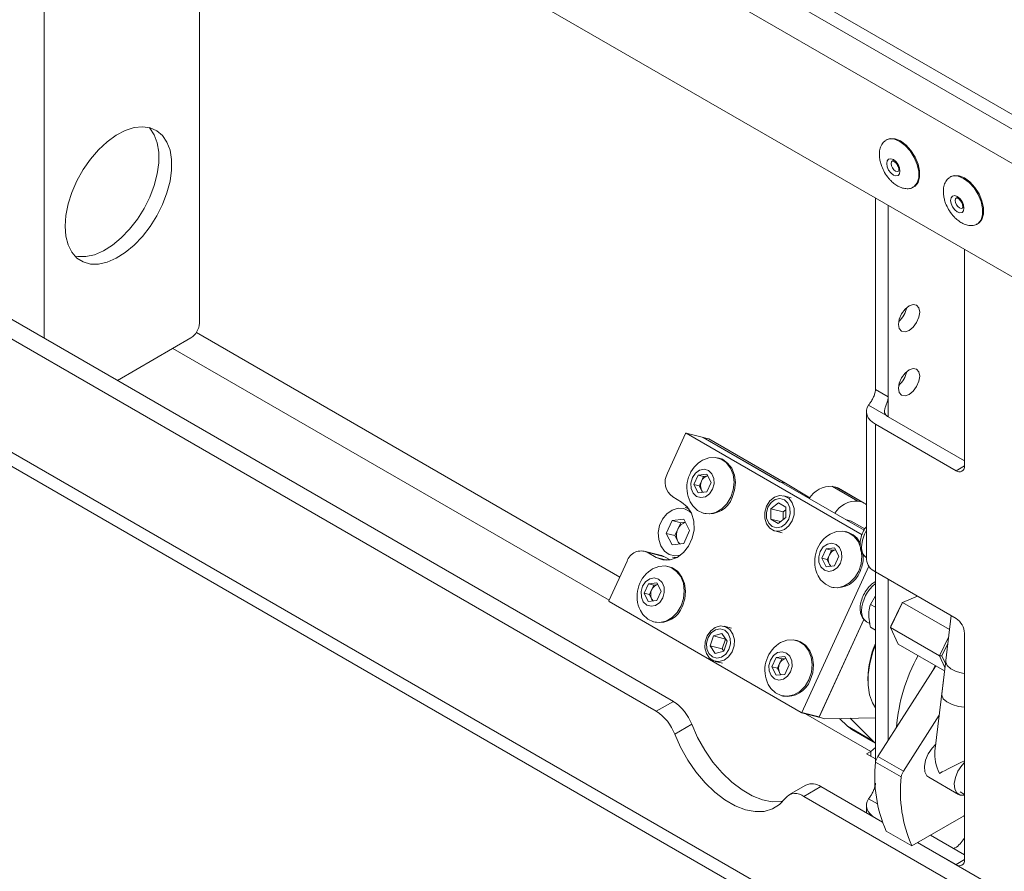
# Model space of a CAD drawing. Units: millimetres. Extents: x 73 to 7956, y 584 to 7899.
# Drawn here: x 5641 to 5804, y 6808 to 6949 of the extents above; entities that cross this region are included whole.
import ezdxf

# ---------------------------------------------------------------- set-up
doc = ezdxf.new("R2010")
doc.units = ezdxf.units.MM

msp = doc.modelspace()

# ---------------------------------------------------------------- linework, layer by layer
at = {"color": 7, "linetype": 'Continuous', "lineweight": 18}
for p, q in [((6601.98, 6474.13), (5533.96, 7090.68)), ((6601.98, 6471.68), (5533.96, 7088.23)), ((6567.9, 6485.64), (5568.05, 7062.84)), ((5670.93, 6899.13), (5670.93, 6984.67)), ((5814.12, 6902.01), (5697.03, 6969.6)), ((5578.53, 6935.12), (5749.55, 6836.4)), ((5575.7, 6933.49), (5746.72, 6834.77)), ((5785, 6929.58), (5784.86, 6929.5)), ((5795.61, 6923.46), (5795.46, 6923.38)), ((5789.36, 6921.7), (5789.5, 6921.79)), ((6567.9, 6341.93), (5568.05, 6919.13)), ((5783.08, 6919.93), (5783.08, 6888.16)), ((5785.2, 6886.94), (5785.2, 6918.7)), ((5569.5, 6915.93), (6568.86, 6339)), ((5799.96, 6915.58), (5800.11, 6915.66)), ((5797.86, 6875.47), (5797.86, 6911.39)), ((5657.32, 6889.64), (5669.52, 6896.68)), ((5783.08, 6888.16), (5785.2, 6886.94)), ((5784.82, 6883.89), (5781.95, 6885.55)), ((5781.58, 6884.45), (5781.58, 6859.95)), ((5797.86, 6876.28), (5785.2, 6883.59)), ((5783.08, 6882.37), (5796.44, 6874.65)), ((5783.08, 6857.87), (5783.08, 6882.37)), ((5748.56, 6874.25), (5751.58, 6880.83)), ((5754.54, 6880.16), (5751.67, 6880.89)), ((5751.69, 6880.88), (5780.86, 6864.04)), ((5754.56, 6880.15), (5751.69, 6880.88)), ((5754.48, 6880.17), (5754.49, 6880.19)), ((5754.49, 6880.19), (5767.22, 6872.84)), ((5754.49, 6880.19), (5755.45, 6879.95)), ((5754.56, 6880.15), (5781.18, 6864.78)), ((5755.45, 6879.95), (5768.18, 6872.6)), ((5757.13, 6876.75), (5756.91, 6876.81)), ((5752.96, 6872.38), (5753.68, 6873.94)), ((5753.68, 6873.94), (5755.09, 6874.11)), ((5754.57, 6873.71), (5753.68, 6873.94)), ((5754.21, 6872.93), (5754.57, 6873.71)), ((5754.57, 6873.71), (5755.25, 6873.79)), ((5755.09, 6874.11), (5755.8, 6872.72)), ((5753.66, 6870.99), (5752.96, 6872.38)), ((5753.86, 6872.15), (5752.96, 6872.38)), ((5753.86, 6872.15), (5754.21, 6872.93)), ((5754.21, 6871.46), (5753.86, 6872.15)), ((5755.8, 6872.72), (5755.08, 6871.15)), ((5768.18, 6872.6), (5767.22, 6872.84)), ((5772.17, 6870.17), (5768.18, 6872.6)), ((5775.93, 6872.07), (5780.18, 6869.62)), ((5776.5, 6871.93), (5775.93, 6872.07)), ((5780.74, 6869.48), (5776.5, 6871.93)), ((5781.18, 6869.3), (5776.93, 6871.75)), ((5750.93, 6869.47), (5749.44, 6870.32)), ((5755.08, 6871.15), (5753.66, 6870.99)), ((5754.4, 6871.07), (5754.21, 6871.46)), ((5769.08, 6870.18), (5767.89, 6870.49)), ((5752.07, 6868.43), (5751.5, 6868.57)), ((5751.5, 6868.57), (5752.15, 6868.32)), ((5766.97, 6869.33), (5765.74, 6868.33)), ((5768.2, 6868.62), (5766.97, 6869.33)), ((5768.2, 6868.62), (5768.19, 6866.92)), ((5780.74, 6869.48), (5780.18, 6869.62)), ((5754.57, 6867.6), (5754.79, 6867.54)), ((5765.74, 6866.63), (5765.74, 6868.33)), ((5767.75, 6867.82), (5765.74, 6868.33)), ((5766.96, 6865.92), (5768.19, 6866.92)), ((5768.2, 6868.18), (5767.75, 6867.82)), ((5767.75, 6866.56), (5767.75, 6867.82)), ((5749.36, 6866.39), (5748.38, 6864.26)), ((5751.29, 6866.62), (5749.36, 6866.39)), ((5750.79, 6866.02), (5749.36, 6866.39)), ((5750.79, 6866.02), (5750.31, 6864.96)), ((5751.54, 6866.11), (5750.79, 6866.02)), ((5751.29, 6866.62), (5752.25, 6864.72)), ((5766.96, 6865.92), (5765.74, 6866.63)), ((5767.33, 6866.22), (5765.74, 6866.63)), ((5778.1, 6866.56), (5781.18, 6864.78)), ((5778.1, 6866.56), (5779.07, 6866.31)), ((5779.07, 6866.31), (5781.32, 6865.01)), ((5749.34, 6862.37), (5748.38, 6864.26)), ((5749.82, 6863.9), (5748.38, 6864.26)), ((5750.31, 6864.96), (5749.82, 6863.9)), ((5750.3, 6862.95), (5749.82, 6863.9)), ((5751.27, 6862.59), (5752.25, 6864.72)), ((5766.41, 6864.67), (5767.61, 6864.37)), ((5778.34, 6864.5), (5778.12, 6864.56)), ((5751.27, 6862.59), (5749.34, 6862.37)), ((5750.52, 6862.51), (5750.3, 6862.95)), ((5747.6, 6860.61), (5744.73, 6861.33)), ((5745.23, 6861.13), (5746.72, 6860.27)), ((5748.1, 6860.4), (5745.23, 6861.13)), ((5749.01, 6859.88), (5748.1, 6860.4)), ((5749.41, 6860.33), (5749.98, 6860.19)), ((5774.17, 6860.13), (5774.89, 6861.69)), ((5774.89, 6861.69), (5776.31, 6861.86)), ((5775.78, 6861.47), (5774.89, 6861.69)), ((5775.07, 6859.91), (5775.43, 6860.69)), ((5775.43, 6860.69), (5775.78, 6861.47)), ((5775.78, 6861.47), (5776.47, 6861.55)), ((5777.01, 6860.47), (5776.3, 6858.91)), ((5776.31, 6861.86), (5777.01, 6860.47)), ((5738.86, 6853.07), (5741.87, 6859.65)), ((5748.87, 6858.73), (5748.65, 6858.78)), ((5781.99, 6858.8), (5770.89, 6834.58)), ((5774.88, 6858.74), (5774.17, 6860.13)), ((5775.07, 6859.91), (5774.17, 6860.13)), ((5776.3, 6858.91), (5774.88, 6858.74)), ((5775.42, 6859.21), (5775.07, 6859.91)), ((5775.61, 6858.83), (5775.42, 6859.21)), ((5796.44, 6850.15), (5783.08, 6857.87)), ((5783.08, 6857.87), (5783.08, 6826.1)), ((5744.7, 6854.35), (5745.42, 6855.92)), ((5745.42, 6855.92), (5746.83, 6856.08)), ((5746.31, 6855.69), (5745.42, 6855.92)), ((5745.95, 6854.91), (5746.31, 6855.69)), ((5746.31, 6855.69), (5746.99, 6855.77)), ((5746.83, 6856.08), (5747.54, 6854.69)), ((5785.2, 6829.92), (5785.2, 6856.64)), ((5745.4, 6852.96), (5744.7, 6854.35)), ((5745.6, 6854.13), (5744.7, 6854.35)), ((5745.6, 6854.13), (5745.95, 6854.91)), ((5745.95, 6853.43), (5745.6, 6854.13)), ((5747.54, 6854.69), (5746.82, 6853.13)), ((5775.78, 6855.35), (5776, 6855.3)), ((5783.08, 6853.9), (5782.23, 6852.48)), ((5790.04, 6853.85), (5787.59, 6852.82)), ((5770.78, 6834.53), (5738.88, 6852.94)), ((5746.82, 6853.13), (5745.4, 6852.96)), ((5746.14, 6853.05), (5745.95, 6853.43)), ((5783.08, 6852), (5782.23, 6852.48)), ((5787.59, 6852.82), (5785.6, 6848.68)), ((5785.63, 6848.86), (5787.49, 6852.74)), ((5787.59, 6852.82), (5787.49, 6852.74)), ((5787.59, 6852.82), (5795.37, 6848.33)), ((5795.64, 6850.62), (5794.08, 6837.59)), ((5746.31, 6849.57), (5746.53, 6849.52)), ((5773.72, 6833.76), (5781.16, 6850)), ((5781.16, 6850), (5773.76, 6833.85)), ((5781.61, 6849.61), (5782.12, 6849.31)), ((5785.6, 6848.68), (5785.63, 6848.86)), ((5755.65, 6845.61), (5756.2, 6847.25)), ((5757.6, 6847.64), (5756.2, 6847.25)), ((5758.21, 6846.74), (5756.2, 6847.25)), ((5758.46, 6846.38), (5757.6, 6847.64)), ((5759.17, 6848.55), (5757.98, 6848.86)), ((5783.08, 6848.23), (5782.23, 6848.71)), ((5785.6, 6848.68), (5793.73, 6843.98)), ((5785.6, 6848.68), (5786.85, 6845.91)), ((5797.86, 6810.14), (5797.86, 6847.7)), ((5756.51, 6844.36), (5755.65, 6845.61)), ((5757.66, 6845.1), (5755.65, 6845.61)), ((5757.66, 6845.1), (5758.21, 6846.74)), ((5758.46, 6846.38), (5757.91, 6844.74)), ((5758.22, 6846.74), (5758.21, 6846.74)), ((5770.08, 6846.48), (5769.86, 6846.54)), ((5786.85, 6845.91), (5794.54, 6841.47)), ((5793.73, 6843.98), (5795.21, 6847.06)), ((5795.09, 6845.99), (5794.11, 6843.97)), ((5756.51, 6844.36), (5757.91, 6844.74)), ((5757.9, 6844.74), (5757.66, 6845.1)), ((5793.73, 6843.98), (5794.11, 6843.97)), ((5794.61, 6842.03), (5793.73, 6843.98)), ((5794.11, 6843.97), (5794.69, 6842.69)), ((5756.5, 6843.04), (5757.69, 6842.74)), ((5765.91, 6842.11), (5766.63, 6843.67)), ((5766.63, 6843.67), (5768.05, 6843.84)), ((5767.52, 6843.44), (5766.63, 6843.67)), ((5766.81, 6841.88), (5767.17, 6842.66)), ((5767.17, 6842.66), (5767.52, 6843.44)), ((5767.52, 6843.44), (5768.21, 6843.52)), ((5768.75, 6842.44), (5768.04, 6840.88)), ((5768.05, 6843.84), (5768.75, 6842.44)), ((5792.52, 6841.43), (5793, 6842.36)), ((5794.74, 6843.1), (5792.95, 6828.12)), ((5766.62, 6840.72), (5765.91, 6842.11)), ((5766.81, 6841.88), (5765.91, 6842.11)), ((5768.04, 6840.88), (5766.62, 6840.72)), ((5767.16, 6841.19), (5766.81, 6841.88)), ((5767.35, 6840.8), (5767.16, 6841.19)), ((5793.08, 6842.31), (5783.5, 6827.25)), ((5781.84, 6840.21), (5781.84, 6839.8)), ((5746.72, 6834.77), (5749.55, 6836.4)), ((5767.52, 6837.33), (5767.74, 6837.27)), ((5770.79, 6834.52), (5773.66, 6833.8)), ((5770.89, 6834.58), (5773.76, 6833.85)), ((5752.61, 6832.59), (5749.78, 6830.96)), ((5773.65, 6833.8), (5773.72, 6833.76)), ((5774.68, 6833.52), (5773.72, 6833.76)), ((5783.08, 6833.69), (5774.68, 6833.52)), ((5778.44, 6832.26), (5777.13, 6833.57)), ((5778.88, 6833.6), (5782.68, 6829.81)), ((5793.66, 6834.1), (5787.74, 6824.8)), ((5778.44, 6832.26), (5782.68, 6829.81)), ((5779.14, 6831.72), (5778.44, 6832.26)), ((5779.14, 6831.72), (5783.08, 6829.45)), ((5782.68, 6829.81), (5783.08, 6829.47)), ((5782.3, 6828.1), (5781.59, 6827.69)), ((5783.08, 6826.84), (5781.59, 6827.69)), ((5787.34, 6823.89), (5783.09, 6826.34)), ((5783.5, 6827.25), (5787.74, 6824.8)), ((5791.92, 6823.82), (5796.87, 6820.96)), ((5771.54, 6822.51), (5768.71, 6820.87)), ((5774.04, 6822.26), (5771.21, 6820.63)), ((5774.04, 6822.26), (5784.24, 6816.37)), ((5797.12, 6821.39), (5797.86, 6820.97)), ((5771.21, 6820.63), (5969.25, 6706.3)), ((5781.58, 6819.12), (5781.58, 6817.9)), ((5783.08, 6817.04), (5784.24, 6816.37)), ((5789.11, 6812.44), (5797.28, 6817.16)), ((5784.87, 6814.89), (5789.11, 6812.44)), ((5790.08, 6813), (5969.25, 6709.57)), ((5790.08, 6813), (5796.44, 6809.33)), ((5797.86, 6810.96), (5792.2, 6814.23)), ((5797.86, 6813.81), (5797.77, 6813.67)), ((5796.09, 6811.98), (5796.27, 6812.08))]:
    msp.add_line(p, q, dxfattribs=at)
at = {"color": 8, "linetype": 'Continuous', "lineweight": 18}
for p, q in [((5645.19, 6896.64), (5645.19, 6999.53)), ((5740.67, 6857.03), (5670.42, 6897.58)), ((5666.51, 6894.95), (5738.89, 6853.16)), ((5785.2, 6883.59), (5785.2, 6886.94)), ((5796.44, 6874.65), (5797.86, 6875.47)), ((5746.72, 6860.27), (5748.48, 6859.82)), ((5771.47, 6834.35), (5782.3, 6828.1)), ((5782.3, 6827.28), (5782.3, 6828.1)), ((5783.42, 6819.38), (5781.95, 6820.22)), ((5796.44, 6809.33), (5797.86, 6810.14))]:
    msp.add_line(p, q, dxfattribs=at)
at = {"color": 7, "linetype": 'Continuous', "lineweight": 18, "flags": 128}
for points in [[(5648.66, 6915.22), (5648.78, 6913.57), (5649.16, 6912.11), (5649.78, 6910.89), (5650.62, 6909.94), (5651.66, 6909.29), (5652.86, 6908.95), (5654.2, 6908.95), (5655.63, 6909.27), (5657.12, 6909.91), (5658.62, 6910.84), (5660.08, 6912.05), (5661.47, 6913.5), (5662.75, 6915.15), (5663.88, 6916.94), (5664.82, 6918.83), (5665.55, 6920.76), (5666.05, 6922.69), (5666.3, 6924.54), (5666.3, 6926.27), (5666.05, 6927.83), (5665.55, 6929.17), (5664.82, 6930.26), (5663.88, 6931.07), (5662.75, 6931.56), (5661.47, 6931.73), (5660.08, 6931.57), (5658.62, 6931.09), (5657.12, 6930.3), (5655.63, 6929.22), (5654.2, 6927.89), (5652.86, 6926.34), (5651.66, 6924.61), (5650.62, 6922.76), (5649.78, 6920.84), (5649.16, 6918.91), (5648.78, 6917.02), (5648.66, 6915.22)], [(5650.28, 6910.26), (5650.74, 6910.18), (5652.08, 6910.17), (5653.51, 6910.49), (5655, 6911.13), (5656.5, 6912.07), (5657.96, 6913.28), (5659.35, 6914.73), (5660.63, 6916.37), (5661.76, 6918.17), (5662.7, 6920.06), (5663.43, 6921.99), (5663.93, 6923.91), (5664.18, 6925.76), (5664.18, 6927.49), (5663.93, 6929.05), (5663.43, 6930.4), (5662.7, 6931.49), (5662.59, 6931.6)], [(5789.5, 6921.79), (5789.65, 6921.89), (5790.14, 6922.49), (5790.4, 6923.34), (5790.4, 6924.39), (5790.14, 6925.54), (5789.65, 6926.7), (5788.97, 6927.78), (5788.15, 6928.69), (5787.25, 6929.36), (5786.35, 6929.73), (5785.53, 6929.77), (5785, 6929.58)], [(5786.05, 6923.71), (5785.62, 6924.05), (5785.26, 6924.54), (5785.02, 6925.09), (5784.94, 6925.63), (5785.02, 6926.07), (5785.26, 6926.35), (5785.62, 6926.41), (5786.05, 6926.27), (5786.47, 6925.93), (5786.83, 6925.44), (5787.07, 6924.89), (5787.15, 6924.35), (5787.07, 6923.91), (5786.83, 6923.63), (5786.47, 6923.56), (5786.05, 6923.71)], [(5800.11, 6915.66), (5800.26, 6915.77), (5800.75, 6916.36), (5801.01, 6917.22), (5801.01, 6918.27), (5800.75, 6919.42), (5800.26, 6920.58), (5799.58, 6921.66), (5798.75, 6922.57), (5797.86, 6923.23), (5796.96, 6923.6), (5796.14, 6923.64), (5795.61, 6923.46)], [(5796.65, 6917.59), (5796.23, 6917.93), (5795.87, 6918.41), (5795.63, 6918.97), (5795.55, 6919.51), (5795.63, 6919.95), (5795.87, 6920.22), (5796.23, 6920.29), (5796.65, 6920.14), (5797.08, 6919.8), (5797.44, 6919.32), (5797.68, 6918.77), (5797.76, 6918.23), (5797.68, 6917.79), (5797.44, 6917.51), (5797.08, 6917.44), (5796.65, 6917.59)], [(5786.9, 6898.94), (5787.03, 6899.8), (5787.41, 6900.68), (5787.99, 6901.46), (5788.66, 6902), (5789.34, 6902.24), (5789.91, 6902.13), (5790.3, 6901.68), (5790.43, 6900.98), (5790.3, 6900.12), (5789.91, 6899.24), (5789.34, 6898.47), (5788.66, 6897.92), (5787.99, 6897.68), (5787.41, 6897.8), (5787.03, 6898.24), (5786.9, 6898.94)], [(5786.9, 6888.33), (5787.03, 6889.18), (5787.41, 6890.07), (5787.99, 6890.84), (5788.66, 6891.39), (5789.34, 6891.62), (5789.91, 6891.51), (5790.3, 6891.07), (5790.43, 6890.37), (5790.3, 6889.51), (5789.91, 6888.62), (5789.34, 6887.85), (5788.66, 6887.3), (5787.99, 6887.07), (5787.41, 6887.18), (5787.03, 6887.62), (5786.9, 6888.33)], [(5781.95, 6885.55), (5781.73, 6885.14), (5781.6, 6884.71), (5781.59, 6884.28), (5781.69, 6883.86), (5781.89, 6883.44), (5782.19, 6883.05), (5782.59, 6882.69), (5783.08, 6882.37)], [(5754.54, 6880.16), (5754.54, 6880.16), (5754.56, 6880.15)], [(5759.1, 6870.26), (5759.5, 6871.49), (5759.63, 6872.77), (5759.47, 6874.01), (5759.03, 6875.11), (5758.34, 6876), (5757.47, 6876.6), (5756.46, 6876.88), (5755.41, 6876.82), (5754.37, 6876.41), (5754.06, 6876.21)], [(5759.32, 6870.21), (5759.72, 6871.43), (5759.85, 6872.71), (5759.68, 6873.95), (5759.24, 6875.06), (5758.56, 6875.94), (5757.69, 6876.55), (5757.13, 6876.75)], [(5756.06, 6871.58), (5756.31, 6872.47), (5756.26, 6873.37), (5755.93, 6874.15), (5755.36, 6874.69), (5754.64, 6874.9), (5753.89, 6874.75), (5753.2, 6874.26), (5752.7, 6873.52), (5752.45, 6872.62), (5752.5, 6871.72), (5752.83, 6870.94), (5753.4, 6870.41), (5754.12, 6870.2), (5754.87, 6870.35), (5755.56, 6870.83), (5756.06, 6871.58)], [(5752.35, 6869.48), (5752.77, 6868.82), (5753.55, 6868.06), (5754.5, 6867.62), (5755.54, 6867.51), (5756.6, 6867.75), (5757.59, 6868.32), (5758.44, 6869.18), (5759.1, 6870.26)], [(5769.27, 6866.35), (5769.57, 6867.35), (5769.57, 6868.38), (5769.28, 6869.31), (5768.74, 6870.03), (5768, 6870.45), (5767.16, 6870.53), (5766.32, 6870.25), (5765.58, 6869.65), (5765.03, 6868.8), (5764.73, 6867.8), (5764.73, 6866.78), (5765.02, 6865.85), (5765.56, 6865.13), (5766.3, 6864.7), (5767.14, 6864.62), (5767.98, 6864.9), (5768.72, 6865.5), (5769.27, 6866.35)], [(5746.72, 6860.27), (5747.82, 6859.87), (5749, 6859.88), (5750.17, 6860.29), (5751.23, 6861.07), (5752.09, 6862.15), (5752.69, 6863.46), (5752.98, 6864.88), (5752.93, 6866.31), (5752.54, 6867.61), (5751.86, 6868.69), (5750.93, 6869.47)], [(5768.7, 6866.63), (5768.95, 6867.55), (5768.9, 6868.48), (5768.56, 6869.28), (5767.98, 6869.83), (5767.24, 6870.04), (5766.46, 6869.89), (5765.76, 6869.39), (5765.24, 6868.62), (5764.98, 6867.7), (5765.03, 6866.77), (5765.37, 6865.97), (5765.96, 6865.42), (5766.7, 6865.21), (5767.48, 6865.36), (5768.18, 6865.86), (5768.7, 6866.63)], [(5780.31, 6858.02), (5780.72, 6859.24), (5780.84, 6860.52), (5780.68, 6861.76), (5780.24, 6862.86), (5779.56, 6863.75), (5778.68, 6864.36), (5777.68, 6864.64), (5776.62, 6864.57), (5775.59, 6864.16), (5775.27, 6863.96)], [(5777.27, 6859.33), (5777.52, 6860.22), (5777.47, 6861.13), (5777.14, 6861.91), (5776.57, 6862.44), (5775.86, 6862.65), (5775.1, 6862.5), (5774.42, 6862.02), (5773.91, 6861.27), (5773.67, 6860.38), (5773.71, 6859.47), (5774.04, 6858.69), (5774.61, 6858.16), (5775.33, 6857.95), (5776.09, 6858.1), (5776.77, 6858.59), (5777.27, 6859.33)], [(5747.6, 6860.61), (5747.66, 6860.59), (5748.1, 6860.4)], [(5750.1, 6860.25), (5749.92, 6860.26), (5749.41, 6860.33)], [(5750.84, 6852.24), (5751.24, 6853.47), (5751.37, 6854.75), (5751.21, 6855.98), (5750.77, 6857.09), (5750.08, 6857.97), (5749.21, 6858.58), (5748.2, 6858.86), (5747.15, 6858.79), (5746.11, 6858.38), (5745.8, 6858.18)], [(5751.06, 6852.18), (5751.46, 6853.41), (5751.59, 6854.69), (5751.42, 6855.93), (5750.98, 6857.03), (5750.3, 6857.92), (5749.43, 6858.53), (5748.87, 6858.73)], [(5773.56, 6857.24), (5773.98, 6856.57), (5774.77, 6855.82), (5775.72, 6855.37), (5776.76, 6855.26), (5777.81, 6855.5), (5778.8, 6856.07), (5779.66, 6856.93), (5780.31, 6858.02)], [(5747.8, 6853.55), (5748.05, 6854.45), (5748, 6855.35), (5747.67, 6856.13), (5747.1, 6856.66), (5746.38, 6856.87), (5745.63, 6856.72), (5744.94, 6856.24), (5744.44, 6855.49), (5744.19, 6854.6), (5744.24, 6853.69), (5744.57, 6852.92), (5745.14, 6852.38), (5745.86, 6852.17), (5746.61, 6852.32), (5747.3, 6852.81), (5747.8, 6853.55)], [(5744.09, 6851.46), (5744.51, 6850.79), (5745.29, 6850.04), (5746.24, 6849.59), (5747.28, 6849.48), (5748.34, 6849.73), (5749.33, 6850.3), (5750.18, 6851.16), (5750.84, 6852.24)], [(5758.72, 6843.78), (5759.3, 6844.61), (5759.63, 6845.59), (5759.68, 6846.62), (5759.42, 6847.57), (5758.91, 6848.32), (5758.19, 6848.79), (5757.36, 6848.91), (5756.51, 6848.68), (5755.75, 6848.12), (5755.17, 6847.29), (5754.84, 6846.3), (5754.8, 6845.28), (5755.05, 6844.33), (5755.57, 6843.58), (5756.29, 6843.11), (5757.12, 6842.99), (5757.96, 6843.22), (5758.72, 6843.78)], [(5758.27, 6844.23), (5758.78, 6845), (5759.04, 6845.92), (5758.99, 6846.85), (5758.65, 6847.65), (5758.07, 6848.2), (5757.33, 6848.41), (5756.55, 6848.26), (5755.84, 6847.76), (5755.33, 6846.99), (5755.07, 6846.08), (5755.12, 6845.14), (5755.46, 6844.34), (5756.04, 6843.79), (5756.78, 6843.58), (5757.56, 6843.73), (5758.27, 6844.23)], [(5772.05, 6839.99), (5772.46, 6841.22), (5772.58, 6842.5), (5772.42, 6843.74), (5771.98, 6844.84), (5771.3, 6845.73), (5770.42, 6846.33), (5769.42, 6846.61), (5768.36, 6846.55), (5767.33, 6846.14), (5767.01, 6845.94)], [(5772.27, 6839.94), (5772.67, 6841.16), (5772.8, 6842.44), (5772.64, 6843.68), (5772.2, 6844.79), (5771.51, 6845.67), (5770.64, 6846.28), (5770.08, 6846.48)], [(5783.08, 6845.72), (5782.67, 6844.61), (5782.16, 6842.69), (5781.88, 6840.83), (5781.86, 6839.08), (5782.1, 6837.51), (5782.58, 6836.15), (5783.08, 6835.31)], [(5769.01, 6841.31), (5769.26, 6842.2), (5769.21, 6843.1), (5768.88, 6843.88), (5768.31, 6844.42), (5767.6, 6844.63), (5766.84, 6844.48), (5766.16, 6843.99), (5765.65, 6843.25), (5765.41, 6842.35), (5765.45, 6841.45), (5765.78, 6840.67), (5766.35, 6840.14), (5767.07, 6839.93), (5767.83, 6840.08), (5768.51, 6840.56), (5769.01, 6841.31)], [(5797.86, 6841.02), (5797.52, 6841.07), (5796.45, 6841.37), (5795.57, 6841.81), (5794.98, 6842.35), (5794.74, 6842.92), (5794.74, 6843.1)], [(5765.3, 6839.21), (5765.72, 6838.55), (5766.51, 6837.79), (5767.45, 6837.35), (5768.5, 6837.24), (5769.55, 6837.48), (5770.54, 6838.05), (5771.4, 6838.91), (5772.05, 6839.99)], [(5794.08, 6837.59), (5794.08, 6837.41), (5794.32, 6836.84), (5794.91, 6836.3), (5795.79, 6835.86), (5796.86, 6835.56), (5797.86, 6835.44)], [(5752.61, 6832.59), (5753.58, 6830.41), (5754.76, 6828.3), (5756.12, 6826.33), (5757.64, 6824.54), (5759.26, 6822.98), (5760.94, 6821.7), (5762.65, 6820.71), (5764.33, 6820.05), (5765.95, 6819.74), (5767.46, 6819.79), (5767.74, 6819.84)], [(5749.78, 6830.96), (5750.75, 6828.78), (5751.93, 6826.67), (5753.3, 6824.7), (5754.81, 6822.91), (5756.43, 6821.35), (5758.11, 6820.06), (5759.82, 6819.08), (5761.5, 6818.42), (5763.12, 6818.11), (5764.63, 6818.15), (5766, 6818.55), (5767.18, 6819.29), (5768.15, 6820.35)], [(5793.09, 6829.29), (5792.46, 6828.63), (5791.82, 6827.68), (5791.39, 6826.63), (5791.2, 6825.61), (5791.28, 6824.72), (5791.62, 6824.06), (5791.92, 6823.82)], [(5782.3, 6828.1), (5782.71, 6828.39), (5783.08, 6828.72)], [(5797.86, 6826.27), (5797.41, 6825.78), (5796.77, 6824.82), (5796.34, 6823.77), (5796.15, 6822.75), (5796.23, 6821.86), (5796.57, 6821.2), (5797.14, 6820.85), (5797.86, 6820.83)], [(5781.95, 6820.22), (5781.73, 6819.81), (5781.6, 6819.39), (5781.59, 6818.96), (5781.69, 6818.53), (5781.89, 6818.12), (5782.19, 6817.73), (5782.59, 6817.37), (5783.08, 6817.04)], [(5797.28, 6817.16), (5797.67, 6817.36), (5797.86, 6817.45)]]:
    msp.add_lwpolyline(points, dxfattribs=at)
at = {"color": 8, "linetype": 'Continuous', "lineweight": 18, "flags": 128}
for points in [[(5789.34, 6921.7), (5789.51, 6921.81), (5790, 6922.4), (5790.26, 6923.26), (5790.26, 6924.31), (5790, 6925.46), (5789.51, 6926.62), (5788.83, 6927.7), (5788, 6928.61), (5787.11, 6929.28), (5786.21, 6929.64), (5785.39, 6929.69), (5784.81, 6929.47)], [(5785.9, 6926.06), (5785.9, 6926.06), (5785.74, 6925.88), (5785.69, 6925.6), (5785.74, 6925.26), (5785.9, 6924.9), (5786.13, 6924.59), (5786.4, 6924.38), (5786.67, 6924.28), (5786.9, 6924.33), (5786.9, 6924.33)], [(5799.95, 6915.57), (5800.12, 6915.68), (5800.61, 6916.28), (5800.86, 6917.14), (5800.86, 6918.18), (5800.61, 6919.33), (5800.12, 6920.5), (5799.43, 6921.58), (5798.61, 6922.49), (5797.71, 6923.15), (5796.82, 6923.52), (5795.99, 6923.56), (5795.42, 6923.35)], [(5796.5, 6919.93), (5796.5, 6919.93), (5796.35, 6919.76), (5796.3, 6919.48), (5796.35, 6919.13), (5796.5, 6918.78), (5796.73, 6918.47), (5797, 6918.25), (5797.27, 6918.16), (5797.5, 6918.2), (5797.51, 6918.2)], [(5752.51, 6867.69), (5752.17, 6867.96), (5751.3, 6868.37), (5750.33, 6868.43), (5749.36, 6868.14), (5748.48, 6867.53), (5747.76, 6866.64), (5747.27, 6865.57), (5747.05, 6864.4), (5747.12, 6863.24), (5747.47, 6862.19), (5748.07, 6861.34), (5748.88, 6860.77), (5749.81, 6860.54), (5750.72, 6860.64)]]:
    msp.add_lwpolyline(points, dxfattribs=at)
at = {"color": 7, "linetype": 'Continuous', "lineweight": 18}
for centre, radius, start, end in [((5784.3, 6902.48), 4.04, 310.8942, 349.1112), ((5667.86, 6899.27), 3.07, 302.6055, 357.3945), ((5784.3, 6891.87), 4.04, 310.8942, 349.1112), ((5785.95, 6884.94), 1.54, 222.5741, 240.7397), ((5751.65, 6880.8), 0.0822, 65.6501, 161.861), ((5757.11, 6871.85), 5.32, 125.0356, 206.4924), ((5796.99, 6875.33), 0.873, 230.7967, 9.214), ((5751.26, 6872.79), 3.07, 151.6417, 233.6746), ((5755.53, 6872.4), 1.42, 101.3244, 157.9359), ((5755.78, 6872.19), 1.73, 154.5428, 204.9758), ((5775.71, 6867.8), 4.28, 87.057, 148.37), ((5776.09, 6870.28), 1.7, 60.0507, 75.9159), ((5755.29, 6871.99), 1.21, 206.3255, 228.6583), ((5755.42, 6871.64), 4.15, 261.1893, 339.785), ((5779.96, 6865.35), 4.28, 87.057, 148.37), ((5780.33, 6867.83), 1.7, 42.3147, 75.8804), ((5752.14, 6864.21), 1.98, 107.1983, 157.6116), ((5752.44, 6863.95), 2.36, 154.5428, 204.9758), ((5778.32, 6859.61), 5.32, 125.0356, 206.4924), ((5777.38, 6861.12), 3.52, 23.6848, 74.1274), ((5751.79, 6863.69), 1.66, 206.4022, 224.8533), ((5744.21, 6858.88), 2.47, 65.6501, 161.861), ((5776.99, 6859.94), 1.73, 154.5428, 204.9758), ((5776.75, 6860.15), 1.42, 101.3244, 157.9359), ((5775.28, 6860.38), 5.78, 335.2726, 5.1166), ((5776.5, 6859.74), 1.21, 206.3255, 228.6583), ((5784.11, 6860.18), 2.53, 185.2692, 246.0509), ((5748.85, 6853.83), 5.32, 125.0356, 206.4924), ((5776.64, 6859.39), 4.15, 261.1893, 339.785), ((5747.27, 6854.37), 1.42, 101.3244, 157.9359), ((5747.52, 6854.16), 1.73, 154.5428, 204.9758), ((5738.95, 6853.02), 0.102, 151.6417, 233.6746), ((5747.03, 6853.97), 1.21, 206.3255, 228.6583), ((5747.16, 6853.62), 4.15, 261.1893, 339.785), ((5794.79, 6847.56), 3.07, 2.6055, 57.3945), ((5770.06, 6841.58), 5.32, 125.0356, 206.4924), ((5797.51, 6839.91), 15.68, 157.0544, 178.8969), ((5815.64, 6829.79), 29.16, 150.8541, 175.4937), ((5768.73, 6841.92), 1.73, 154.5428, 204.9758), ((5768.49, 6842.13), 1.42, 101.3244, 157.9359), ((5768.24, 6841.72), 1.21, 206.3255, 228.6583), ((5768.38, 6841.37), 4.15, 261.1893, 339.785), ((5745.41, 6829.94), 7.67, 20.2271, 57.362), ((5742.58, 6828.3), 7.67, 20.2271, 57.362), ((5770.81, 6834.61), 0.0822, 245.6501, 341.861), ((5773.68, 6833.88), 0.0852, 260.0465, 340.9279), ((5805.41, 6823.93), 22.45, 173.8415, 203.7586), ((5786.29, 6825.46), 3.32, 147.351, 164.503), ((5790.53, 6823.01), 3.32, 147.351, 164.503), ((5772.57, 6820.2), 2.53, 54.5328, 114.1568), ((5809.66, 6821.49), 22.45, 173.8415, 203.7586), ((5769.82, 6818.92), 2.2, 50.7518, 139.4672), ((5793.98, 6815.75), 4.33, 301.9547, 331.1444), ((5796.99, 6810), 0.873, 230.7967, 9.214)]:
    msp.add_arc(centre, radius, start, end, dxfattribs=at)
at = {"color": 8, "linetype": 'Continuous', "lineweight": 18}
for centre, radius, start, end in [((5786.62, 6861.83), 5.84, 149.4963, 177.8484), ((5782.73, 6861.83), 1.96, 173.5102, 235.1777), ((5787, 6851.13), 6.23, 129.0411, 177.211), ((5782.73, 6851.22), 1.96, 173.5102, 235.1777)]:
    msp.add_arc(centre, radius, start, end, dxfattribs=at)
at = {"color": 7, "linetype": 'Continuous', "lineweight": 18}
for major_axis, ratio, start_param, end_param in [((-2.21, 4.42), 0.533313, 0.679779, 1.528808), ((3.75, 1.87), 0.063676, 1.065657, 2.250575)]:
    msp.add_ellipse((5796.15, 6825.42), major_axis=major_axis, ratio=ratio, start_param=start_param, end_param=end_param, dxfattribs=at)
for points, knots in [([(6656.24, 6097.45), (6653.51, 6098.8), (6648.05, 6101.5), (6638.37, 6105.78), (6627.13, 6110.25), (6614.07, 6114.73), (6600.36, 6118.79), (6586.08, 6122.52), (6569.74, 6126.37), (6551.31, 6130.33), (6530.83, 6134.49), (6511.66, 6138.38), (6493.98, 6142.1), (6477.89, 6145.7), (6461.87, 6149.58), (6445.99, 6153.83), (6430.33, 6158.53), (6414.98, 6163.75), (6400.03, 6169.57), (6385.61, 6176.05), (6371.75, 6183.14), (6358.45, 6190.74), (6345.77, 6198.76), (6333.8, 6207.07), (6322.57, 6215.55), (6312.11, 6224.12), (6302.38, 6232.74), (6292.89, 6241.85), (6283.84, 6251.32), (6275.43, 6261.07), (6268.17, 6270.48), (6261.88, 6279.52), (6256.38, 6288.23), (6251.19, 6297.16), (6246.18, 6306.3), (6241.13, 6315.67), (6236.03, 6324.73), (6230.94, 6332.92), (6225.71, 6340.29), (6220.32, 6346.95), (6214.19, 6353.52), (6207.63, 6359.57), (6200.75, 6365.15), (6193.61, 6370.3), (6185.63, 6375.44), (6176.74, 6380.59), (6166.92, 6385.73), (6156.11, 6390.86), (6144.25, 6396), (6131.26, 6401.18), (6116.52, 6406.65), (6100.06, 6412.43), (6081.96, 6418.49), (6063.04, 6424.62), (6043.5, 6430.83), (6023.55, 6437.1), (6003.38, 6443.43), (5983.19, 6449.84), (5963.85, 6456.09), (5945.5, 6462.18), (5928.29, 6468.1), (5911.67, 6474.07), (5895.79, 6480.09), (5880.79, 6486.16), (5866.79, 6492.29), (5853.27, 6498.78), (5840.29, 6505.63), (5827.9, 6512.84), (5816.59, 6520.07), (5806.24, 6527.3), (5796.72, 6534.51), (5786.28, 6542.98), (5775.13, 6552.73), (5763.22, 6563.7), (5752.53, 6573.59), (5742.64, 6582.38), (5733.35, 6590.12), (5723.48, 6597.61), (5712.81, 6604.81), (5701.1, 6611.7), (5688.19, 6618.22), (5673.44, 6624.82), (5656.81, 6631.5), (5638.41, 6638.3), (5619.27, 6645.01), (5599.61, 6651.72), (5579.69, 6658.54), (5561.18, 6665.06), (5544.24, 6671.32), (5528.96, 6677.29), (5514.05, 6683.55), (5499.62, 6690.14), (5485.8, 6697.11), (5472.31, 6704.74), (5459.33, 6713.14), (5446.82, 6722.29), (5435.02, 6731.94), (5423.78, 6742.04), (5412.94, 6752.57), (5402.35, 6763.5), (5391.52, 6775.19), (5380.3, 6787.63), (5368.5, 6800.82), (5356.26, 6814.33), (5343.39, 6828.13), (5330.49, 6841.37), (5317.53, 6854), (5304.53, 6865.99), (5290.6, 6878.07), (5275.64, 6890.2), (5259.69, 6902.31), (5243.2, 6914.06), (5226.37, 6925.36), (5209.4, 6936.1), (5192.08, 6946.41), (5174.6, 6956.2), (5162.58, 6962.33), (5156.66, 6965.35)], [0, 0, 0, 0, 0.004927, 0.009859, 0.016704, 0.023623, 0.030653, 0.037808, 0.045096, 0.05483, 0.06476, 0.074855, 0.082672, 0.090553, 0.098491, 0.106484, 0.114536, 0.122664, 0.130891, 0.139231, 0.147696, 0.156253, 0.164861, 0.173474, 0.181886, 0.1902, 0.198361, 0.206309, 0.215414, 0.224037, 0.232162, 0.239853, 0.24717, 0.254171, 0.262205, 0.269939, 0.277449, 0.284823, 0.290582, 0.296371, 0.302251, 0.308293, 0.313297, 0.318499, 0.323945, 0.329681, 0.335756, 0.342097, 0.348857, 0.356071, 0.363719, 0.372878, 0.382464, 0.392402, 0.402613, 0.413018, 0.423535, 0.434085, 0.444589, 0.453915, 0.463085, 0.472043, 0.480737, 0.48912, 0.497146, 0.504806, 0.513212, 0.521234, 0.528924, 0.536327, 0.543486, 0.550434, 0.560999, 0.571219, 0.581176, 0.588671, 0.596103, 0.603522, 0.610994, 0.618599, 0.626417, 0.634473, 0.644169, 0.654162, 0.664409, 0.67486, 0.685459, 0.696149, 0.70458, 0.713015, 0.721438, 0.729839, 0.738217, 0.746578, 0.755711, 0.764916, 0.774242, 0.783733, 0.793417, 0.803318, 0.813451, 0.824881, 0.836622, 0.848684, 0.861082, 0.873832, 0.884741, 0.895926, 0.907404, 0.919197, 0.931268, 0.943506, 0.955094, 0.966632, 0.978025, 0.989178, 1, 1, 1, 1]), ([(6656.24, 6081.29), (6653.51, 6082.64), (6648.05, 6085.34), (6638.37, 6089.62), (6627.13, 6094.09), (6614.07, 6098.57), (6600.36, 6102.63), (6586.08, 6106.36), (6569.74, 6110.21), (6551.31, 6114.17), (6530.83, 6118.33), (6511.66, 6122.22), (6493.98, 6125.94), (6477.89, 6129.54), (6461.87, 6133.42), (6445.99, 6137.67), (6430.33, 6142.37), (6414.98, 6147.59), (6400.03, 6153.41), (6385.61, 6159.89), (6371.75, 6166.98), (6358.45, 6174.58), (6345.77, 6182.61), (6333.8, 6190.91), (6322.57, 6199.39), (6312.11, 6207.96), (6302.38, 6216.59), (6292.89, 6225.69), (6283.84, 6235.16), (6275.43, 6244.91), (6268.17, 6254.32), (6261.88, 6263.36), (6256.38, 6272.07), (6251.19, 6281), (6246.18, 6290.15), (6241.13, 6299.51), (6236.03, 6308.57), (6230.94, 6316.76), (6225.71, 6324.14), (6220.32, 6330.79), (6214.19, 6337.36), (6207.63, 6343.41), (6200.75, 6348.99), (6193.61, 6354.14), (6185.63, 6359.28), (6176.74, 6364.43), (6166.92, 6369.57), (6156.11, 6374.7), (6144.25, 6379.84), (6131.26, 6385.02), (6116.52, 6390.5), (6100.06, 6396.27), (6081.96, 6402.33), (6063.04, 6408.47), (6043.5, 6414.67), (6023.55, 6420.94), (6003.38, 6427.27), (5983.19, 6433.68), (5963.85, 6439.93), (5945.5, 6446.02), (5928.29, 6451.94), (5911.67, 6457.91), (5895.79, 6463.93), (5880.79, 6470), (5866.79, 6476.13), (5853.27, 6482.62), (5840.29, 6489.47), (5827.9, 6496.68), (5816.59, 6503.92), (5806.24, 6511.14), (5796.72, 6518.35), (5786.28, 6526.82), (5775.13, 6536.57), (5763.22, 6547.54), (5752.53, 6557.43), (5742.64, 6566.22), (5733.35, 6573.96), (5723.48, 6581.45), (5712.81, 6588.66), (5701.1, 6595.55), (5688.19, 6602.06), (5673.44, 6608.66), (5656.81, 6615.34), (5638.41, 6622.14), (5619.27, 6628.85), (5599.61, 6635.56), (5579.69, 6642.38), (5561.18, 6648.9), (5544.24, 6655.16), (5528.96, 6661.13), (5514.05, 6667.39), (5499.62, 6673.98), (5485.8, 6680.95), (5472.31, 6688.58), (5459.33, 6696.98), (5446.82, 6706.13), (5435.02, 6715.78), (5423.78, 6725.88), (5412.94, 6736.41), (5402.35, 6747.34), (5391.52, 6759.03), (5380.3, 6771.47), (5368.5, 6784.66), (5356.26, 6798.17), (5343.39, 6811.97), (5330.49, 6825.21), (5317.53, 6837.84), (5304.53, 6849.83), (5290.6, 6861.91), (5275.64, 6874.04), (5259.69, 6886.15), (5243.2, 6897.9), (5226.37, 6909.2), (5209.4, 6919.95), (5192.08, 6930.25), (5174.6, 6940.04), (5162.58, 6946.17), (5156.66, 6949.19)], [0, 0, 0, 0, 0.004927, 0.009859, 0.016704, 0.023623, 0.030653, 0.037808, 0.045096, 0.05483, 0.06476, 0.074855, 0.082672, 0.090553, 0.098491, 0.106484, 0.114536, 0.122664, 0.130891, 0.139231, 0.147696, 0.156253, 0.164861, 0.173474, 0.181886, 0.1902, 0.198361, 0.206309, 0.215414, 0.224037, 0.232162, 0.239853, 0.24717, 0.254171, 0.262205, 0.269939, 0.277449, 0.284823, 0.290582, 0.296371, 0.302251, 0.308293, 0.313297, 0.318499, 0.323945, 0.329681, 0.335756, 0.342097, 0.348857, 0.356071, 0.363719, 0.372878, 0.382464, 0.392402, 0.402613, 0.413018, 0.423535, 0.434085, 0.444589, 0.453915, 0.463085, 0.472043, 0.480737, 0.48912, 0.497146, 0.504806, 0.513212, 0.521234, 0.528924, 0.536327, 0.543486, 0.550434, 0.560999, 0.571219, 0.581176, 0.588671, 0.596103, 0.603522, 0.610994, 0.618599, 0.626417, 0.634473, 0.644169, 0.654162, 0.664409, 0.67486, 0.685459, 0.696149, 0.70458, 0.713015, 0.721438, 0.729839, 0.738217, 0.746578, 0.755711, 0.764916, 0.774242, 0.783733, 0.793417, 0.803318, 0.813451, 0.824881, 0.836622, 0.848684, 0.861082, 0.873832, 0.884741, 0.895926, 0.907404, 0.919197, 0.931268, 0.943506, 0.955094, 0.966632, 0.978025, 0.989178, 1, 1, 1, 1]), ([(6656.24, 6081.28), (6653.51, 6082.63), (6648.05, 6085.33), (6638.37, 6089.62), (6627.13, 6094.09), (6614.07, 6098.56), (6600.36, 6102.62), (6586.08, 6106.35), (6569.74, 6110.2), (6551.31, 6114.16), (6530.83, 6118.33), (6511.66, 6122.21), (6493.98, 6125.93), (6477.89, 6129.53), (6461.87, 6133.41), (6445.99, 6137.66), (6430.33, 6142.36), (6414.98, 6147.58), (6400.03, 6153.4), (6385.61, 6159.89), (6371.75, 6166.97), (6358.45, 6174.58), (6345.77, 6182.6), (6333.8, 6190.9), (6322.57, 6199.38), (6312.11, 6207.95), (6302.38, 6216.58), (6292.89, 6225.68), (6283.84, 6235.15), (6275.43, 6244.9), (6268.17, 6254.31), (6261.88, 6263.35), (6256.38, 6272.07), (6251.19, 6280.99), (6246.18, 6290.14), (6241.13, 6299.5), (6236.03, 6308.56), (6230.94, 6316.75), (6225.71, 6324.13), (6220.32, 6330.78), (6214.19, 6337.35), (6207.63, 6343.4), (6200.75, 6348.98), (6193.61, 6354.13), (6185.63, 6359.27), (6176.74, 6364.42), (6166.92, 6369.56), (6156.11, 6374.69), (6144.25, 6379.84), (6131.26, 6385.01), (6116.52, 6390.49), (6100.06, 6396.26), (6081.96, 6402.32), (6063.04, 6408.46), (6043.5, 6414.66), (6023.55, 6420.93), (6003.38, 6427.27), (5983.19, 6433.67), (5963.85, 6439.92), (5945.5, 6446.01), (5928.29, 6451.93), (5911.67, 6457.9), (5895.79, 6463.92), (5880.79, 6469.99), (5866.79, 6476.12), (5853.27, 6482.61), (5840.29, 6489.46), (5827.9, 6496.68), (5816.59, 6503.91), (5806.24, 6511.13), (5796.72, 6518.34), (5786.28, 6526.81), (5775.13, 6536.56), (5763.22, 6547.53), (5752.53, 6557.42), (5742.64, 6566.21), (5733.35, 6573.95), (5723.48, 6581.44), (5712.81, 6588.65), (5701.1, 6595.54), (5688.19, 6602.06), (5673.44, 6608.65), (5656.81, 6615.33), (5638.41, 6622.13), (5619.27, 6628.84), (5599.61, 6635.55), (5579.69, 6642.37), (5561.18, 6648.89), (5544.24, 6655.15), (5528.96, 6661.12), (5514.05, 6667.38), (5499.62, 6673.97), (5485.8, 6680.94), (5472.31, 6688.57), (5459.33, 6696.97), (5446.82, 6706.13), (5435.02, 6715.77), (5423.78, 6725.87), (5412.94, 6736.41), (5402.35, 6747.33), (5391.52, 6759.02), (5380.3, 6771.46), (5368.5, 6784.65), (5356.26, 6798.16), (5343.39, 6811.97), (5330.49, 6825.21), (5317.53, 6837.83), (5304.53, 6849.82), (5290.6, 6861.9), (5275.64, 6874.04), (5259.69, 6886.14), (5243.2, 6897.89), (5226.37, 6909.19), (5209.4, 6919.94), (5192.08, 6930.24), (5174.6, 6940.03), (5162.58, 6946.16), (5156.66, 6949.18)], [0, 0, 0, 0, 0.004927, 0.009859, 0.016704, 0.023623, 0.030653, 0.037808, 0.045096, 0.05483, 0.06476, 0.074855, 0.082672, 0.090553, 0.098491, 0.106484, 0.114536, 0.122664, 0.130891, 0.139231, 0.147696, 0.156253, 0.164861, 0.173474, 0.181886, 0.1902, 0.198361, 0.206309, 0.215414, 0.224037, 0.232162, 0.239853, 0.24717, 0.254171, 0.262205, 0.269939, 0.277449, 0.284823, 0.290582, 0.296371, 0.302251, 0.308293, 0.313297, 0.318499, 0.323945, 0.329681, 0.335756, 0.342097, 0.348857, 0.356071, 0.363719, 0.372878, 0.382464, 0.392402, 0.402613, 0.413018, 0.423535, 0.434085, 0.444589, 0.453915, 0.463085, 0.472043, 0.480737, 0.48912, 0.497146, 0.504806, 0.513212, 0.521234, 0.528924, 0.536327, 0.543486, 0.550434, 0.560999, 0.571219, 0.581176, 0.588671, 0.596103, 0.603522, 0.610994, 0.618599, 0.626417, 0.634473, 0.644169, 0.654162, 0.664409, 0.67486, 0.685459, 0.696149, 0.70458, 0.713015, 0.721438, 0.729839, 0.738217, 0.746578, 0.755711, 0.764916, 0.774242, 0.783733, 0.793417, 0.803318, 0.813451, 0.824881, 0.836622, 0.848684, 0.861082, 0.873832, 0.884741, 0.895926, 0.907404, 0.919197, 0.931268, 0.943506, 0.955094, 0.966632, 0.978025, 0.989178, 1, 1, 1, 1]), ([(6656.24, 6081.12), (6653.51, 6082.47), (6648.05, 6085.17), (6638.37, 6089.45), (6627.13, 6093.92), (6614.07, 6098.4), (6600.36, 6102.46), (6586.08, 6106.19), (6569.74, 6110.03), (6551.31, 6114), (6530.83, 6118.16), (6511.66, 6122.05), (6493.98, 6125.77), (6477.89, 6129.36), (6461.87, 6133.25), (6445.99, 6137.5), (6430.33, 6142.19), (6414.98, 6147.42), (6400.03, 6153.24), (6385.61, 6159.72), (6371.75, 6166.81), (6358.45, 6174.41), (6345.77, 6182.43), (6333.8, 6190.74), (6322.57, 6199.22), (6312.11, 6207.79), (6302.38, 6216.41), (6292.89, 6225.52), (6283.84, 6234.99), (6275.43, 6244.74), (6268.17, 6254.15), (6261.88, 6263.19), (6256.38, 6271.9), (6251.19, 6280.83), (6246.18, 6289.97), (6241.13, 6299.34), (6236.03, 6308.4), (6230.94, 6316.58), (6225.71, 6323.96), (6220.32, 6330.62), (6214.19, 6337.19), (6207.63, 6343.24), (6200.75, 6348.81), (6193.61, 6353.96), (6185.63, 6359.11), (6176.74, 6364.26), (6166.92, 6369.4), (6156.11, 6374.53), (6144.25, 6379.67), (6131.26, 6384.85), (6116.52, 6390.32), (6100.06, 6396.1), (6081.96, 6402.16), (6063.04, 6408.29), (6043.5, 6414.5), (6023.55, 6420.77), (6003.38, 6427.1), (5983.19, 6433.51), (5963.85, 6439.76), (5945.5, 6445.85), (5928.29, 6451.77), (5911.67, 6457.74), (5895.79, 6463.76), (5880.79, 6469.83), (5866.79, 6475.96), (5853.27, 6482.45), (5840.29, 6489.3), (5827.9, 6496.51), (5816.59, 6503.74), (5806.24, 6510.97), (5796.72, 6518.18), (5786.28, 6526.65), (5775.13, 6536.4), (5763.22, 6547.37), (5752.53, 6557.26), (5742.64, 6566.05), (5733.35, 6573.79), (5723.48, 6581.28), (5712.81, 6588.48), (5701.1, 6595.37), (5688.19, 6601.89), (5673.44, 6608.49), (5656.81, 6615.17), (5638.41, 6621.97), (5619.27, 6628.68), (5599.61, 6635.39), (5579.69, 6642.21), (5561.18, 6648.73), (5544.24, 6654.99), (5528.96, 6660.96), (5514.05, 6667.22), (5499.62, 6673.81), (5485.8, 6680.78), (5472.31, 6688.41), (5459.33, 6696.81), (5446.82, 6705.96), (5435.02, 6715.61), (5423.78, 6725.71), (5412.94, 6736.24), (5402.35, 6747.17), (5391.52, 6758.86), (5380.3, 6771.3), (5368.5, 6784.48), (5356.26, 6798), (5343.39, 6811.8), (5330.49, 6825.04), (5317.53, 6837.67), (5304.53, 6849.66), (5290.6, 6861.74), (5275.64, 6873.87), (5259.69, 6885.98), (5243.2, 6897.73), (5226.37, 6909.03), (5209.4, 6919.77), (5192.08, 6930.08), (5174.6, 6939.87), (5162.58, 6946), (5156.66, 6949.02)], [0, 0, 0, 0, 0.004927, 0.009859, 0.016704, 0.023623, 0.030653, 0.037808, 0.045096, 0.05483, 0.06476, 0.074855, 0.082672, 0.090553, 0.098491, 0.106484, 0.114536, 0.122664, 0.130891, 0.139231, 0.147696, 0.156253, 0.164861, 0.173474, 0.181886, 0.1902, 0.198361, 0.206309, 0.215414, 0.224037, 0.232162, 0.239853, 0.24717, 0.254171, 0.262205, 0.269939, 0.277449, 0.284823, 0.290582, 0.296371, 0.302251, 0.308293, 0.313297, 0.318499, 0.323945, 0.329681, 0.335756, 0.342097, 0.348857, 0.356071, 0.363719, 0.372878, 0.382464, 0.392402, 0.402613, 0.413018, 0.423535, 0.434085, 0.444589, 0.453915, 0.463085, 0.472043, 0.480737, 0.48912, 0.497146, 0.504806, 0.513212, 0.521234, 0.528924, 0.536327, 0.543486, 0.550434, 0.560999, 0.571219, 0.581176, 0.588671, 0.596103, 0.603522, 0.610994, 0.618599, 0.626417, 0.634473, 0.644169, 0.654162, 0.664409, 0.67486, 0.685459, 0.696149, 0.70458, 0.713015, 0.721438, 0.729839, 0.738217, 0.746578, 0.755711, 0.764916, 0.774242, 0.783733, 0.793417, 0.803318, 0.813451, 0.824881, 0.836622, 0.848684, 0.861082, 0.873832, 0.884741, 0.895926, 0.907404, 0.919197, 0.931268, 0.943506, 0.955094, 0.966632, 0.978025, 0.989178, 1, 1, 1, 1]), ([(5784.82, 6929.44), (5784.66, 6929.34), (5784.28, 6929.09), (5783.91, 6928.4), (5783.71, 6927.51), (5783.73, 6926.64), (5783.88, 6925.83), (5784.14, 6925.02), (5784.42, 6924.47), (5784.59, 6924.15)], [0, 0, 0, 0, 0.116006, 0.289406, 0.448433, 0.606082, 0.723524, 0.835447, 1, 1, 1, 1]), ([(5785.9, 6926.06), (5785.9, 6926.06), (5785.91, 6926.07), (5786.05, 6926.04), (5786.13, 6925.99), (5786.15, 6925.98)], [0, 0, 0, 0, 0.544922, 0.896194, 1, 1, 1, 1]), ([(5786.15, 6925.98), (5786.2, 6925.95), (5786.33, 6925.86), (5786.56, 6925.63), (5786.76, 6925.31), (5786.91, 6924.96), (5786.97, 6924.65), (5786.95, 6924.42), (5786.9, 6924.32), (5786.9, 6924.33), (5786.9, 6924.33)], [0, 0, 0, 0, 0.098838, 0.225932, 0.361517, 0.500727, 0.637142, 0.752376, 0.873568, 1, 1, 1, 1]), ([(5784.59, 6924.15), (5784.82, 6923.79), (5785.14, 6923.29), (5785.73, 6922.66), (5786.29, 6922.18), (5786.99, 6921.75), (5787.75, 6921.47), (5788.52, 6921.42), (5789.07, 6921.51), (5789.3, 6921.69), (5789.33, 6921.71)], [0, 0, 0, 0, 0.188031, 0.266163, 0.395097, 0.529228, 0.671981, 0.819918, 0.972781, 1, 1, 1, 1]), ([(5795.42, 6923.31), (5795.27, 6923.21), (5794.89, 6922.96), (5794.52, 6922.28), (5794.32, 6921.39), (5794.34, 6920.51), (5794.49, 6919.71), (5794.74, 6918.89), (5795.03, 6918.35), (5795.2, 6918.02)], [0, 0, 0, 0, 0.116006, 0.289406, 0.448433, 0.606082, 0.723524, 0.835447, 1, 1, 1, 1]), ([(5796.5, 6919.93), (5796.51, 6919.94), (5796.51, 6919.95), (5796.66, 6919.91), (5796.74, 6919.87), (5796.75, 6919.86)], [0, 0, 0, 0, 0.544922, 0.896194, 1, 1, 1, 1]), ([(5796.75, 6919.86), (5796.81, 6919.82), (5796.94, 6919.74), (5797.16, 6919.51), (5797.37, 6919.19), (5797.52, 6918.84), (5797.57, 6918.52), (5797.56, 6918.3), (5797.51, 6918.2), (5797.51, 6918.2), (5797.5, 6918.2)], [0, 0, 0, 0, 0.098838, 0.225932, 0.361517, 0.500727, 0.637142, 0.752376, 0.873568, 1, 1, 1, 1]), ([(5795.2, 6918.02), (5795.42, 6917.67), (5795.75, 6917.17), (5796.34, 6916.54), (5796.89, 6916.06), (5797.6, 6915.63), (5798.36, 6915.35), (5799.13, 6915.3), (5799.68, 6915.38), (5799.9, 6915.56), (5799.94, 6915.59)], [0, 0, 0, 0, 0.188031, 0.266163, 0.395097, 0.529228, 0.671981, 0.819918, 0.972781, 1, 1, 1, 1]), ([(5781.95, 6885.55), (5782, 6885.61), (5782.08, 6885.73), (5782.23, 6885.96), (5782.4, 6886.22), (5782.56, 6886.5), (5782.71, 6886.79), (5782.84, 6887.09), (5782.95, 6887.39), (5783.03, 6887.67), (5783.07, 6887.93), (5783.07, 6888.08), (5783.08, 6888.16)], [0, 0, 0, 0, 0.1035655, 0.209977, 0.3136031, 0.4204797, 0.5203005, 0.6229469, 0.7241357, 0.8281257, 0.9132514, 1, 1, 1, 1]), ([(5785.2, 6886.94), (5785.18, 6886.75), (5785.15, 6886.36), (5784.93, 6885.74), (5784.7, 6885.15), (5784.57, 6884.66), (5784.58, 6884.26), (5784.7, 6884.03), (5784.8, 6883.91), (5784.82, 6883.89)], [0, 0, 0, 0, 0.177461, 0.355095, 0.526051, 0.675485, 0.817338, 0.974345, 1, 1, 1, 1]), ([(5781.58, 6865.44), (5781.42, 6865.19), (5781.04, 6864.63), (5780.68, 6863.66), (5780.54, 6862.89), (5780.53, 6862.48), (5780.53, 6862.4)], [0, 0, 0, 0, 0.265348, 0.597192, 0.914982, 1, 1, 1, 1]), ([(5780.53, 6862.4), (5780.54, 6862.22), (5780.56, 6861.74), (5780.78, 6861.07), (5781.15, 6860.5), (5781.5, 6860.33), (5781.62, 6860.27)], [0, 0, 0, 0, 0.2015829, 0.5311796, 0.8382667, 1, 1, 1, 1]), ([(5783.08, 6856.29), (5782.86, 6856.15), (5782.36, 6855.82), (5781.68, 6855.04), (5781.08, 6854.07), (5780.68, 6853.04), (5780.54, 6852.27), (5780.53, 6851.87), (5780.53, 6851.78)], [0, 0, 0, 0, 0.156766, 0.356613, 0.556175, 0.756652, 0.948638, 1, 1, 1, 1]), ([(5781.98, 6850.74), (5781.99, 6850.91), (5782, 6851.54), (5782.13, 6852.09), (5782.23, 6852.48)], [0, 0, 0, 0, 0.268634, 1, 1, 1, 1]), ([(5780.53, 6851.78), (5780.54, 6851.6), (5780.56, 6851.13), (5780.78, 6850.46), (5781.15, 6849.88), (5781.5, 6849.71), (5781.62, 6849.65)], [0, 0, 0, 0, 0.201583, 0.53118, 0.838267, 1, 1, 1, 1]), ([(5782.23, 6848.71), (5782.2, 6848.89), (5782.05, 6849.59), (5782.01, 6850.25), (5781.98, 6850.74)], [0, 0, 0, 0, 0.257551, 1, 1, 1, 1]), ([(5781.95, 6820.22), (5782.04, 6820.36), (5782.23, 6820.62), (5782.56, 6821.17), (5782.85, 6821.76), (5783.04, 6822.34), (5783.07, 6822.68), (5783.08, 6822.84)], [0, 0, 0, 0, 0.209955, 0.420348, 0.62279, 0.827957, 1, 1, 1, 1])]:
    msp.add_open_spline(points, degree=3, knots=knots, dxfattribs=at)

doc.saveas('drawing.dxf')
